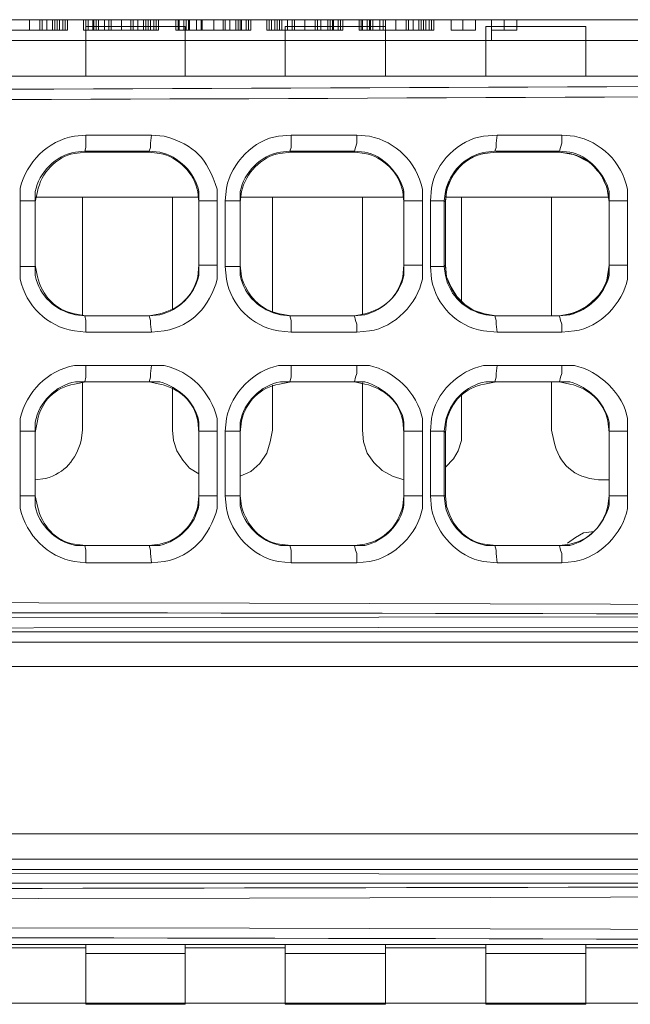
# Model space of a CAD drawing. Units: millimetres. Extents: x 10 to 831, y 171 to 1114.
# Drawn here: x 457 to 474, y 198 to 227 of the extents above; entities that cross this region are included whole.
import ezdxf

# ---------------------------------------------------------------- set-up
doc = ezdxf.new("R2010")
doc.units = ezdxf.units.MM
doc.header["$MEASUREMENT"] = 0
doc.layers.get('0').update_dxf_attribs({"linetype": 'CONTINUOUS'})

msp = doc.modelspace()

# ---------------------------------------------------------------- linework, layer by layer
at = {"color": 7, "linetype": 'Continuous', "lineweight": 9, "true_color": 0x000007}
for p, q in [((458.519, 223.195), (458.188, 223.162)), ((460.768, 223.162), (460.404, 223.195)), ((464.407, 223.195), (464.043, 223.162)), ((466.656, 223.162), (466.292, 223.195)), ((470.328, 223.195), (469.931, 223.162)), ((472.544, 223.162), (472.181, 223.195)), ((458.519, 222.699), (458.188, 222.666)), ((458.221, 222.699), (458.486, 222.732)), ((460.338, 222.732), (460.636, 222.699)), ((460.636, 222.666), (460.338, 222.699)), ((464.407, 222.699), (464.076, 222.666)), ((464.109, 222.699), (464.374, 222.732)), ((466.226, 222.732), (466.524, 222.699)), ((466.524, 222.666), (466.226, 222.699)), ((470.295, 222.699), (469.931, 222.666)), ((470.295, 222.699), (469.964, 222.666)), ((469.997, 222.699), (470.262, 222.732)), ((472.114, 222.732), (472.412, 222.699)), ((472.412, 222.666), (472.114, 222.699)), ((456.633, 221.674), (456.633, 221.31)), ((457.129, 221.575), (457.063, 221.277)), ((457.063, 221.31), (457.063, 221.575)), ((461.76, 221.277), (461.727, 221.575)), ((461.76, 221.575), (461.76, 221.31)), ((462.29, 221.31), (462.29, 221.641)), ((462.554, 221.674), (462.521, 221.31)), ((462.984, 221.575), (462.951, 221.277)), ((462.951, 221.31), (462.951, 221.575)), ((467.649, 221.277), (467.616, 221.575)), ((467.649, 221.575), (467.649, 221.31)), ((468.178, 221.31), (468.178, 221.641)), ((468.443, 221.674), (468.41, 221.31)), ((468.806, 221.31), (468.84, 221.575)), ((468.873, 221.608), (468.84, 221.31)), ((468.873, 221.575), (468.84, 221.277)), ((473.537, 221.277), (473.504, 221.575)), ((473.537, 221.575), (473.537, 221.31)), ((474.066, 221.31), (474.066, 221.641)), ((456.633, 219.424), (456.633, 219.06)), ((457.063, 219.457), (457.129, 219.127)), ((457.063, 219.16), (457.063, 219.424)), ((461.727, 219.127), (461.76, 219.457)), ((461.76, 219.457), (461.76, 219.16)), ((462.29, 219.06), (462.29, 219.457)), ((462.521, 219.424), (462.554, 219.06)), ((462.951, 219.457), (462.984, 219.127)), ((462.951, 219.16), (462.951, 219.424)), ((467.616, 219.127), (467.649, 219.457)), ((467.649, 219.457), (467.649, 219.16)), ((468.178, 219.06), (468.178, 219.457)), ((468.41, 219.424), (468.443, 219.06)), ((468.84, 219.16), (468.806, 219.424)), ((468.84, 219.457), (468.873, 219.127)), ((473.504, 219.127), (473.537, 219.457)), ((473.537, 219.457), (473.537, 219.16)), ((474.066, 219.06), (474.066, 219.457)), ((458.188, 218.068), (458.519, 218.002)), ((458.486, 218.002), (458.221, 218.035)), ((460.338, 218.002), (460.636, 218.068)), ((460.636, 218.035), (460.338, 218.002)), ((464.076, 218.068), (464.407, 218.002)), ((464.374, 218.002), (464.109, 218.035)), ((466.226, 218.002), (466.524, 218.068)), ((466.524, 218.035), (466.226, 218.002)), ((469.931, 218.068), (470.295, 218.002)), ((470.262, 218.002), (469.997, 218.035)), ((472.114, 218.002), (472.412, 218.068)), ((472.412, 218.035), (472.114, 218.002)), ((458.188, 217.572), (458.519, 217.539)), ((460.404, 217.539), (460.768, 217.572)), ((464.043, 217.572), (464.407, 217.539)), ((466.292, 217.539), (466.656, 217.572)), ((469.931, 217.572), (470.328, 217.539)), ((472.181, 217.539), (472.544, 217.572)), ((458.519, 216.579), (458.188, 216.579)), ((460.768, 216.579), (460.404, 216.579)), ((464.407, 216.579), (464.043, 216.579)), ((466.656, 216.579), (466.292, 216.579)), ((470.328, 216.579), (469.931, 216.579)), ((472.544, 216.579), (472.181, 216.579)), ((458.519, 216.116), (458.188, 216.05)), ((458.221, 216.116), (458.486, 216.116)), ((460.636, 216.05), (460.338, 216.116)), ((460.338, 216.116), (460.636, 216.116)), ((464.407, 216.116), (464.076, 216.05)), ((464.109, 216.116), (464.374, 216.116)), ((466.524, 216.05), (466.226, 216.116)), ((466.226, 216.116), (466.524, 216.116)), ((470.295, 216.116), (469.964, 216.05)), ((469.997, 216.116), (470.262, 216.116)), ((472.412, 216.05), (472.114, 216.116)), ((472.114, 216.116), (472.412, 216.116)), ((456.633, 215.058), (456.633, 214.694)), ((457.129, 214.992), (457.063, 214.661)), ((461.76, 214.661), (461.727, 214.992)), ((462.29, 214.694), (462.29, 215.058)), ((462.554, 215.058), (462.521, 214.694)), ((462.984, 214.992), (462.951, 214.661)), ((467.649, 214.661), (467.616, 214.992)), ((468.178, 214.694), (468.178, 215.058)), ((468.443, 215.058), (468.41, 214.694)), ((468.873, 214.992), (468.84, 214.661)), ((473.537, 214.661), (473.504, 214.992)), ((474.066, 214.694), (474.066, 215.058)), ((457.063, 214.694), (457.063, 214.959)), ((458.386, 214.429), (458.419, 214.727)), ((461.76, 214.959), (461.76, 214.694)), ((462.951, 214.694), (462.951, 214.959)), ((467.649, 214.959), (467.649, 214.694)), ((468.806, 214.694), (468.84, 214.959)), ((471.883, 214.727), (471.949, 214.429)), ((473.537, 214.959), (473.537, 214.694)), ((457.063, 213.305), (457.361, 213.338)), ((473.239, 213.305), (473.537, 213.305)), ((456.633, 212.841), (456.633, 212.478)), ((457.063, 212.841), (457.129, 212.544)), ((457.063, 212.544), (457.063, 212.841)), ((461.727, 212.544), (461.76, 212.841)), ((461.76, 212.841), (461.76, 212.577)), ((462.29, 212.478), (462.29, 212.841)), ((462.521, 212.841), (462.554, 212.478)), ((462.951, 212.841), (462.984, 212.544)), ((462.951, 212.544), (462.951, 212.841)), ((467.616, 212.544), (467.649, 212.841)), ((467.649, 212.841), (467.649, 212.577)), ((468.178, 212.478), (468.178, 212.841)), ((468.41, 212.841), (468.443, 212.478)), ((468.84, 212.544), (468.806, 212.841)), ((468.84, 212.841), (468.873, 212.544)), ((473.504, 212.544), (473.537, 212.841)), ((473.537, 212.841), (473.537, 212.577)), ((474.066, 212.478), (474.066, 212.841)), ((458.188, 211.452), (458.519, 211.419)), ((458.486, 211.419), (458.221, 211.419)), ((460.338, 211.419), (460.636, 211.452)), ((460.636, 211.419), (460.338, 211.419)), ((464.076, 211.452), (464.407, 211.419)), ((464.374, 211.419), (464.109, 211.419)), ((466.226, 211.419), (466.524, 211.452)), ((466.524, 211.419), (466.226, 211.419)), ((469.964, 211.452), (470.295, 211.419)), ((470.262, 211.419), (469.997, 211.419)), ((472.114, 211.419), (472.412, 211.452)), ((472.412, 211.419), (472.114, 211.419)), ((458.188, 210.956), (458.519, 210.923)), ((460.404, 210.923), (460.768, 210.956)), ((464.043, 210.956), (464.407, 210.923)), ((466.292, 210.923), (466.656, 210.956)), ((469.931, 210.956), (470.328, 210.923)), ((472.181, 210.923), (472.544, 210.956))]:
    msp.add_line(p, q, dxfattribs=at)
for points in [[(513.53, 226.503), (410.553, 226.503), (410.553, 226.503)], [(456.898, 226.206), (456.898, 226.503), (456.898, 226.503)], [(457.195, 226.206), (457.195, 226.503), (457.195, 226.503)], [(457.262, 226.206), (457.262, 226.503), (457.262, 226.503)], [(457.394, 226.206), (457.394, 226.503), (457.394, 226.503)], [(457.559, 226.206), (457.559, 226.503), (457.559, 226.503)], [(457.625, 226.206), (457.625, 226.503), (457.625, 226.503)], [(457.692, 226.206), (457.692, 226.503), (457.692, 226.503)], [(457.758, 226.206), (457.758, 226.503), (457.758, 226.503)], [(457.857, 226.206), (457.857, 226.503), (457.857, 226.503)], [(457.923, 226.206), (457.923, 226.503), (457.923, 226.503)], [(457.989, 226.206), (457.989, 226.503), (457.989, 226.503)], [(458.452, 226.206), (458.452, 226.503), (458.452, 226.503)], [(458.519, 226.206), (458.519, 226.503), (458.519, 226.503)], [(458.519, 226.305), (458.519, 224.883), (458.519, 224.883)], [(458.519, 226.305), (461.364, 226.305), (461.364, 226.305)], [(458.585, 226.206), (458.585, 226.503), (458.585, 226.503)], [(458.717, 226.206), (458.717, 226.503), (458.717, 226.503)], [(458.75, 226.206), (458.75, 226.503), (458.75, 226.503)], [(458.816, 226.206), (458.816, 226.503), (458.816, 226.503)], [(458.883, 226.206), (458.883, 226.503), (458.883, 226.503)], [(459.048, 226.206), (459.048, 226.503), (459.048, 226.503)], [(459.18, 226.206), (459.18, 226.503), (459.18, 226.503)], [(459.246, 226.206), (459.246, 226.503), (459.246, 226.503)], [(459.544, 226.206), (459.544, 226.503), (459.544, 226.503)], [(459.809, 226.206), (459.809, 226.503), (459.809, 226.503)], [(459.875, 226.206), (459.875, 226.503), (459.875, 226.503)], [(460.007, 226.206), (460.007, 226.503), (460.007, 226.503)], [(460.173, 226.206), (460.173, 226.503), (460.173, 226.503)], [(460.239, 226.206), (460.239, 226.503), (460.239, 226.503)], [(460.305, 226.206), (460.305, 226.503), (460.305, 226.503)], [(460.371, 226.206), (460.371, 226.503), (460.371, 226.503)], [(460.47, 226.206), (460.47, 226.503), (460.47, 226.503)], [(460.537, 226.206), (460.537, 226.503), (460.537, 226.503)], [(460.603, 226.206), (460.603, 226.503), (460.603, 226.503)], [(461.099, 226.206), (461.099, 226.503), (461.099, 226.503)], [(461.165, 226.206), (461.165, 226.503), (461.165, 226.503)], [(461.198, 226.206), (461.198, 226.503), (461.198, 226.503)], [(461.33, 226.206), (461.33, 226.503), (461.33, 226.503)], [(461.364, 224.883), (461.364, 226.305), (461.364, 226.305)], [(461.397, 226.206), (461.397, 226.503), (461.397, 226.503)], [(461.463, 226.206), (461.463, 226.503), (461.463, 226.503)], [(461.496, 226.206), (461.496, 226.503), (461.496, 226.503)], [(461.694, 226.206), (461.694, 226.503), (461.694, 226.503)], [(461.827, 226.206), (461.827, 226.503), (461.827, 226.503)], [(461.86, 226.206), (461.86, 226.503), (461.86, 226.503)], [(462.191, 226.206), (462.191, 226.503), (462.191, 226.503)], [(462.455, 226.206), (462.455, 226.503), (462.455, 226.503)], [(462.521, 226.206), (462.521, 226.503), (462.521, 226.503)], [(462.654, 226.206), (462.654, 226.503), (462.654, 226.503)], [(462.819, 226.206), (462.819, 226.503), (462.819, 226.503)], [(462.885, 226.206), (462.885, 226.503), (462.885, 226.503)], [(462.951, 226.206), (462.951, 226.503), (462.951, 226.503)], [(462.984, 226.206), (462.984, 226.503), (462.984, 226.503)], [(463.117, 226.206), (463.117, 226.503), (463.117, 226.503)], [(463.183, 226.206), (463.183, 226.503), (463.183, 226.503)], [(463.249, 226.206), (463.249, 226.503), (463.249, 226.503)], [(463.712, 226.206), (463.712, 226.503), (463.712, 226.503)], [(463.778, 226.206), (463.778, 226.503), (463.778, 226.503)], [(463.844, 226.206), (463.844, 226.503), (463.844, 226.503)], [(463.944, 226.206), (463.944, 226.503), (463.944, 226.503)], [(464.01, 226.206), (464.01, 226.503), (464.01, 226.503)], [(464.076, 226.206), (464.076, 226.503), (464.076, 226.503)], [(464.142, 226.206), (464.142, 226.503), (464.142, 226.503)], [(464.241, 226.305), (464.241, 224.883), (464.241, 224.883)], [(464.241, 226.305), (467.119, 226.305), (467.119, 226.305)], [(464.308, 226.206), (464.308, 226.503), (464.308, 226.503)], [(464.44, 226.206), (464.44, 226.503), (464.44, 226.503)], [(464.506, 226.206), (464.506, 226.503), (464.506, 226.503)], [(464.804, 226.206), (464.804, 226.503), (464.804, 226.503)], [(465.102, 226.206), (465.102, 226.503), (465.102, 226.503)], [(465.168, 226.206), (465.168, 226.503), (465.168, 226.503)], [(465.267, 226.206), (465.267, 226.503), (465.267, 226.503)], [(465.465, 226.206), (465.465, 226.503), (465.465, 226.503)], [(465.532, 226.206), (465.532, 226.503), (465.532, 226.503)], [(465.598, 226.206), (465.598, 226.503), (465.598, 226.503)], [(465.631, 226.206), (465.631, 226.503), (465.631, 226.503)], [(465.763, 226.206), (465.763, 226.503), (465.763, 226.503)], [(465.829, 226.206), (465.829, 226.503), (465.829, 226.503)], [(465.895, 226.206), (465.895, 226.503), (465.895, 226.503)], [(466.359, 226.206), (466.359, 226.503), (466.359, 226.503)], [(466.425, 226.206), (466.425, 226.503), (466.425, 226.503)], [(466.458, 226.206), (466.458, 226.503), (466.458, 226.503)], [(466.59, 226.206), (466.59, 226.503), (466.59, 226.503)], [(466.656, 226.206), (466.656, 226.503), (466.656, 226.503)], [(466.689, 226.206), (466.689, 226.503), (466.689, 226.503)], [(466.756, 226.206), (466.756, 226.503), (466.756, 226.503)], [(466.954, 226.206), (466.954, 226.503), (466.954, 226.503)], [(467.053, 226.206), (467.053, 226.503), (467.053, 226.503)], [(467.119, 226.206), (467.119, 226.503), (467.119, 226.503)], [(467.119, 224.883), (467.119, 226.305), (467.119, 226.305)], [(467.417, 226.206), (467.417, 226.503), (467.417, 226.503)], [(467.715, 226.206), (467.715, 226.503), (467.715, 226.503)], [(467.781, 226.206), (467.781, 226.503), (467.781, 226.503)], [(467.913, 226.206), (467.913, 226.503), (467.913, 226.503)], [(468.079, 226.206), (468.079, 226.503), (468.079, 226.503)], [(468.145, 226.206), (468.145, 226.503), (468.145, 226.503)], [(468.211, 226.206), (468.211, 226.503), (468.211, 226.503)], [(468.277, 226.206), (468.277, 226.503), (468.277, 226.503)], [(468.376, 226.206), (468.376, 226.503), (468.376, 226.503)], [(468.443, 226.206), (468.443, 226.503), (468.443, 226.503)], [(468.509, 226.206), (468.509, 226.503), (468.509, 226.503)], [(469.005, 226.206), (469.005, 226.503), (469.005, 226.503)], [(469.336, 226.206), (469.336, 226.503), (469.336, 226.503)], [(469.7, 226.206), (469.7, 226.503), (469.7, 226.503)], [(469.997, 226.305), (469.997, 224.883), (469.997, 224.883)], [(469.997, 226.305), (472.875, 226.305), (472.875, 226.305)], [(470.163, 225.908), (470.163, 226.503), (470.163, 226.503)], [(470.527, 226.206), (470.527, 226.503), (470.527, 226.503)], [(470.89, 226.206), (470.89, 226.503), (470.89, 226.503)], [(472.875, 224.883), (472.875, 226.305), (472.875, 226.305)], [(457.989, 226.206), (455.839, 226.206), (455.839, 226.206)], [(460.603, 226.206), (458.452, 226.206), (458.452, 226.206)], [(463.249, 226.206), (461.099, 226.206), (461.099, 226.206)], [(465.895, 226.206), (463.712, 226.206), (463.712, 226.206)], [(468.509, 226.206), (466.359, 226.206), (466.359, 226.206)], [(469.005, 226.206), (469.7, 226.206), (469.7, 226.206)], [(470.163, 226.206), (470.89, 226.206), (470.89, 226.206)], [(410.553, 225.908), (513.53, 225.908), (513.53, 225.908)], [(505.922, 224.883), (419.716, 224.883), (419.716, 224.883)], [(460.338, 222.732), (458.486, 222.732), (458.519, 222.832), (458.519, 222.964), (458.519, 223.195)], [(460.404, 223.195), (458.519, 223.195), (458.519, 223.195)], [(460.338, 222.732), (460.371, 222.832), (460.371, 222.964), (460.404, 223.195)], [(464.374, 222.732), (464.407, 222.832), (464.407, 223.195)], [(466.292, 223.195), (464.407, 223.195), (464.407, 223.195)], [(466.226, 222.732), (466.259, 222.832), (466.292, 222.964), (466.292, 223.195)], [(470.262, 222.732), (470.295, 222.832), (470.295, 222.964), (470.328, 223.195)], [(472.181, 223.195), (470.328, 223.195), (470.328, 223.195)], [(472.114, 222.732), (472.148, 222.832), (472.181, 222.964), (472.181, 223.195)], [(458.486, 222.732), (458.519, 222.699), (458.519, 222.699)], [(458.519, 222.699), (460.338, 222.699), (460.338, 222.699)], [(460.338, 222.732), (460.338, 222.699), (460.338, 222.699)], [(464.374, 222.732), (464.407, 222.699), (464.407, 222.699)], [(464.374, 222.732), (466.226, 222.732), (466.226, 222.732)], [(464.407, 222.699), (466.226, 222.699), (466.226, 222.699)], [(466.226, 222.732), (466.226, 222.699), (466.226, 222.699)], [(470.262, 222.732), (472.114, 222.732), (472.114, 222.732)], [(472.114, 222.699), (470.295, 222.699), (470.295, 222.699)], [(472.511, 222.633), (472.114, 222.699), (472.114, 222.699)], [(472.611, 222.6), (472.511, 222.633), (472.511, 222.633)], [(472.875, 222.468), (472.611, 222.6), (472.611, 222.6)], [(473.008, 222.402), (472.875, 222.468), (472.875, 222.468)], [(473.206, 222.17), (473.008, 222.402), (473.008, 222.402)], [(473.305, 222.071), (473.206, 222.17), (473.206, 222.17)], [(473.438, 221.773), (473.305, 222.071), (473.305, 222.071)], [(473.471, 221.707), (473.438, 221.773), (473.438, 221.773)], [(473.537, 221.277), (473.471, 221.707), (473.471, 221.707)], [(456.633, 221.31), (456.633, 219.424), (456.633, 219.424)], [(457.063, 221.31), (456.633, 221.31), (456.633, 221.31)], [(457.063, 221.31), (457.063, 219.424), (457.063, 219.424)], [(457.063, 221.31), (457.063, 221.277), (457.063, 221.277)], [(457.063, 219.457), (457.063, 221.277), (457.063, 221.277)], [(457.096, 221.409), (461.727, 221.409), (461.727, 221.409)], [(458.419, 221.409), (458.419, 218.002), (458.419, 218.002)], [(461, 218.2), (461, 221.409), (461, 221.409)], [(461.76, 219.457), (461.76, 221.31), (461.76, 221.31)], [(462.29, 221.31), (461.76, 221.31), (461.76, 221.31)], [(461.76, 221.277), (461.76, 219.457), (461.76, 219.457)], [(462.29, 219.457), (462.29, 221.31), (462.29, 221.31)], [(462.521, 221.31), (462.521, 219.424), (462.521, 219.424)], [(462.951, 221.31), (462.521, 221.31), (462.521, 221.31)], [(462.951, 221.31), (462.951, 219.424), (462.951, 219.424)], [(462.951, 221.31), (462.951, 221.277), (462.951, 221.277)], [(462.951, 219.457), (462.951, 221.277), (462.951, 221.277)], [(462.984, 221.409), (467.616, 221.409), (467.616, 221.409)], [(463.878, 221.409), (463.878, 218.134), (463.878, 218.134)], [(466.458, 218.068), (466.458, 221.409), (466.458, 221.409)], [(467.649, 219.457), (467.649, 221.31), (467.649, 221.31)], [(468.178, 221.31), (467.649, 221.31), (467.649, 221.31)], [(467.649, 221.31), (467.649, 221.277), (467.649, 221.277)], [(467.649, 221.277), (467.649, 219.457), (467.649, 219.457)], [(468.178, 219.457), (468.178, 221.31), (468.178, 221.31)], [(468.41, 221.31), (468.41, 219.424), (468.41, 219.424)], [(468.806, 221.31), (468.41, 221.31), (468.41, 221.31)], [(468.806, 221.31), (468.806, 219.424), (468.806, 219.424)], [(468.806, 221.31), (468.84, 221.277), (468.84, 221.277)], [(468.84, 219.457), (468.84, 221.277), (468.84, 221.277)], [(468.873, 221.409), (473.504, 221.409), (473.504, 221.409)], [(469.303, 221.409), (469.303, 218.399), (469.303, 218.399)], [(471.883, 218.002), (471.883, 221.409), (471.883, 221.409)], [(474.066, 221.31), (473.537, 221.31), (473.537, 221.31)], [(473.537, 219.457), (473.537, 221.31), (473.537, 221.31)], [(473.537, 221.277), (473.537, 219.457), (473.537, 219.457)], [(474.066, 219.457), (474.066, 221.31), (474.066, 221.31)], [(456.633, 219.424), (457.063, 219.424), (457.063, 219.424)], [(457.063, 219.424), (457.063, 219.457), (457.063, 219.457)], [(461.76, 219.457), (462.29, 219.457), (462.29, 219.457)], [(462.521, 219.424), (462.951, 219.424), (462.951, 219.424)], [(462.951, 219.457), (462.951, 219.424), (462.951, 219.424)], [(467.649, 219.457), (468.178, 219.457), (468.178, 219.457)], [(468.41, 219.424), (468.806, 219.424), (468.806, 219.424)], [(468.806, 219.424), (468.84, 219.457), (468.84, 219.457)], [(468.84, 219.424), (468.873, 219.127), (469.005, 218.829), (469.17, 218.564), (469.402, 218.333), (469.633, 218.167), (469.964, 218.068), (470.295, 218.002)], [(473.471, 219.027), (473.537, 219.457), (473.537, 219.457)], [(473.537, 219.457), (474.066, 219.457), (474.066, 219.457)], [(473.438, 218.928), (473.471, 219.027), (473.471, 219.027)], [(473.206, 218.564), (473.305, 218.664), (473.305, 218.664)], [(473.305, 218.664), (473.438, 218.928), (473.438, 218.928)], [(473.008, 218.366), (473.206, 218.564), (473.206, 218.564)], [(472.511, 218.068), (472.611, 218.134), (472.611, 218.134)], [(472.611, 218.134), (472.875, 218.267), (472.875, 218.267)], [(472.875, 218.267), (473.008, 218.366), (473.008, 218.366)], [(458.486, 218.002), (458.519, 218.002), (458.519, 218.002)], [(460.338, 218.002), (458.486, 218.002), (458.486, 218.002)], [(458.486, 218.002), (458.519, 217.87), (458.519, 217.77), (458.519, 217.539)], [(460.338, 218.002), (458.519, 218.002), (458.519, 218.002)], [(460.338, 218.002), (460.371, 217.87), (460.371, 217.77), (460.404, 217.539)], [(464.374, 218.002), (464.407, 218.002), (464.407, 218.002)], [(466.226, 218.002), (464.374, 218.002), (464.374, 218.002)], [(464.374, 218.002), (464.407, 217.87), (464.407, 217.539)], [(466.226, 218.002), (464.407, 218.002), (464.407, 218.002)], [(466.226, 218.002), (466.259, 217.87), (466.292, 217.77), (466.292, 217.539)], [(472.114, 218.002), (470.262, 218.002), (470.262, 218.002)], [(470.262, 218.002), (470.295, 217.87), (470.295, 217.77), (470.328, 217.539)], [(470.295, 218.002), (472.114, 218.002), (472.114, 218.002)], [(472.114, 218.002), (472.511, 218.068), (472.511, 218.068)], [(472.114, 218.002), (472.148, 217.87), (472.181, 217.77), (472.181, 217.539)], [(458.519, 217.539), (460.404, 217.539), (460.404, 217.539)], [(464.407, 217.539), (466.292, 217.539), (466.292, 217.539)], [(470.328, 217.539), (472.181, 217.539), (472.181, 217.539)], [(460.338, 216.116), (458.486, 216.116), (458.519, 216.249), (458.519, 216.348), (458.519, 216.579)], [(460.404, 216.579), (458.519, 216.579), (458.519, 216.579)], [(460.338, 216.116), (460.371, 216.249), (460.371, 216.348), (460.404, 216.579)], [(464.374, 216.116), (464.407, 216.249), (464.407, 216.579)], [(466.292, 216.579), (464.407, 216.579), (464.407, 216.579)], [(466.226, 216.116), (466.259, 216.249), (466.292, 216.348), (466.292, 216.579)], [(470.262, 216.116), (470.295, 216.249), (470.295, 216.348), (470.328, 216.579)], [(472.181, 216.579), (470.328, 216.579), (470.328, 216.579)], [(472.114, 216.116), (472.148, 216.249), (472.181, 216.348), (472.181, 216.579)], [(458.419, 216.116), (458.419, 214.727), (458.419, 214.727)], [(458.486, 216.116), (458.519, 216.116), (458.519, 216.116)], [(458.519, 216.116), (460.338, 216.116), (460.338, 216.116)], [(464.374, 216.116), (464.407, 216.116), (464.407, 216.116)], [(464.374, 216.116), (466.226, 216.116), (466.226, 216.116)], [(464.407, 216.116), (466.226, 216.116), (466.226, 216.116)], [(470.262, 216.116), (472.114, 216.116), (472.114, 216.116)], [(470.262, 216.116), (470.295, 216.116), (470.295, 216.116)], [(470.295, 216.116), (472.114, 216.116), (472.114, 216.116)], [(471.883, 214.727), (471.883, 216.116), (471.883, 216.116)], [(461, 214.727), (461, 215.951), (461, 215.951)], [(463.878, 216.017), (463.878, 214.727), (463.878, 214.727)], [(466.458, 214.727), (466.458, 216.083), (466.458, 216.083)], [(469.303, 215.719), (469.303, 214.727), (469.303, 214.727)], [(461, 214.727), (461.033, 214.429), (461.132, 214.132), (461.297, 213.867), (461.496, 213.635), (461.76, 213.47)], [(462.951, 213.404), (463.249, 213.536), (463.514, 213.768), (463.712, 214.065), (463.811, 214.396), (463.878, 214.727)], [(466.458, 214.727), (466.491, 214.396), (466.59, 214.065), (466.789, 213.801), (467.02, 213.569), (467.318, 213.404), (467.649, 213.305)], [(468.84, 213.668), (469.071, 213.9), (469.203, 214.132), (469.303, 214.429), (469.303, 214.727)], [(456.633, 214.694), (456.633, 212.841), (456.633, 212.841)], [(457.063, 214.694), (456.633, 214.694), (456.633, 214.694)], [(457.063, 214.694), (457.063, 212.841), (457.063, 212.841)], [(457.063, 214.694), (457.063, 214.661), (457.063, 214.661)], [(457.063, 212.841), (457.063, 214.661), (457.063, 214.661)], [(461.76, 212.841), (461.76, 214.694), (461.76, 214.694)], [(462.29, 214.694), (461.76, 214.694), (461.76, 214.694)], [(461.76, 214.694), (461.76, 214.661), (461.76, 214.661)], [(461.76, 214.661), (461.76, 212.841), (461.76, 212.841)], [(462.29, 212.841), (462.29, 214.694), (462.29, 214.694)], [(462.521, 214.694), (462.521, 212.841), (462.521, 212.841)], [(462.951, 214.694), (462.521, 214.694), (462.521, 214.694)], [(462.951, 214.694), (462.951, 212.841), (462.951, 212.841)], [(462.951, 214.694), (462.951, 214.661), (462.951, 214.661)], [(462.951, 212.841), (462.951, 214.661), (462.951, 214.661)], [(468.178, 214.694), (467.649, 214.694), (467.649, 214.694)], [(467.649, 212.841), (467.649, 214.694), (467.649, 214.694)], [(467.649, 214.694), (467.649, 214.661), (467.649, 214.661)], [(467.649, 214.661), (467.649, 212.841), (467.649, 212.841)], [(468.178, 212.841), (468.178, 214.694), (468.178, 214.694)], [(468.806, 214.694), (468.41, 214.694), (468.41, 214.694)], [(468.41, 214.694), (468.41, 212.841), (468.41, 212.841)], [(468.806, 214.694), (468.806, 212.841), (468.806, 212.841)], [(468.806, 214.694), (468.84, 214.661), (468.84, 214.661)], [(468.84, 212.841), (468.84, 214.661), (468.84, 214.661)], [(474.066, 214.694), (473.537, 214.694), (473.537, 214.694)], [(473.537, 212.841), (473.537, 214.694), (473.537, 214.694)], [(473.537, 214.694), (473.537, 214.661), (473.537, 214.661)], [(473.537, 214.661), (473.537, 212.841), (473.537, 212.841)], [(474.066, 212.841), (474.066, 214.694), (474.066, 214.694)], [(456.633, 212.841), (457.063, 212.841), (457.063, 212.841)], [(461.76, 212.841), (462.29, 212.841), (462.29, 212.841)], [(462.521, 212.841), (462.951, 212.841), (462.951, 212.841)], [(467.649, 212.841), (468.178, 212.841), (468.178, 212.841)], [(468.41, 212.841), (468.806, 212.841), (468.806, 212.841)], [(468.84, 212.841), (468.806, 212.841), (468.806, 212.841)], [(473.537, 212.841), (474.066, 212.841), (474.066, 212.841)], [(473.107, 211.816), (472.809, 211.783), (472.578, 211.651), (472.346, 211.485)], [(458.486, 211.419), (458.519, 211.419), (458.519, 211.419)], [(460.338, 211.419), (458.486, 211.419), (458.486, 211.419)], [(458.486, 211.419), (458.519, 211.287), (458.519, 211.187), (458.519, 210.923)], [(460.338, 211.419), (458.519, 211.419), (458.519, 211.419)], [(460.338, 211.419), (460.371, 211.287), (460.371, 211.187), (460.404, 210.923)], [(464.374, 211.419), (464.407, 211.419), (464.407, 211.419)], [(466.226, 211.419), (464.374, 211.419), (464.374, 211.419)], [(464.374, 211.419), (464.407, 211.287), (464.407, 210.923)], [(466.226, 211.419), (464.407, 211.419), (464.407, 211.419)], [(466.226, 211.419), (466.259, 211.287), (466.292, 211.187), (466.292, 210.923)], [(472.114, 211.419), (470.262, 211.419), (470.262, 211.419)], [(470.262, 211.419), (470.295, 211.419), (470.295, 211.419)], [(470.262, 211.419), (470.295, 211.287), (470.295, 211.187), (470.328, 210.923)], [(472.114, 211.419), (470.295, 211.419), (470.295, 211.419)], [(472.114, 211.419), (472.148, 211.287), (472.181, 211.187), (472.181, 210.923)], [(458.519, 210.923), (460.404, 210.923), (460.404, 210.923)], [(464.407, 210.923), (466.292, 210.923), (466.292, 210.923)], [(470.328, 210.923), (472.181, 210.923), (472.181, 210.923)], [(511.645, 209.699), (487.397, 209.699), (463.216, 209.765), (439.002, 209.798), (426.894, 209.765), (414.787, 209.699)], [(476.845, 209.368), (437.182, 209.335), (437.182, 209.335)], [(476.845, 209.07), (437.182, 209.037), (437.182, 209.037)], [(410.52, 208.938), (489.581, 208.938), (489.581, 208.938)], [(410.255, 208.64), (478.201, 208.64), (478.201, 208.64)], [(451.638, 207.946), (477.473, 207.946), (477.473, 207.946)], [(477.473, 203.149), (451.638, 203.149), (451.638, 203.149)], [(411.082, 202.421), (478.201, 202.421), (478.201, 202.421)], [(411.38, 202.124), (489.581, 202.124), (489.581, 202.124)], [(437.182, 202.024), (476.845, 201.991), (476.845, 201.991)], [(437.182, 201.727), (476.845, 201.727), (476.845, 201.727)], [(414.787, 201.363), (426.894, 201.297), (439.002, 201.264), (463.216, 201.297), (487.397, 201.363), (511.645, 201.363)], [(511.645, 200.37), (487.397, 200.37), (463.216, 200.437), (439.002, 200.47), (426.894, 200.437), (414.787, 200.37)], [(422.594, 199.973), (502.912, 199.973), (502.912, 199.973)], [(455.641, 199.874), (458.519, 199.874), (458.519, 199.874)], [(458.519, 199.973), (458.519, 198.253), (458.519, 198.253)], [(461.364, 198.253), (461.364, 199.973), (461.364, 199.973)], [(461.364, 199.874), (464.241, 199.874), (464.241, 199.874)], [(464.241, 199.973), (464.241, 198.253), (464.241, 198.253)], [(467.119, 198.253), (467.119, 199.973), (467.119, 199.973)], [(467.119, 199.874), (469.997, 199.874), (469.997, 199.874)], [(469.997, 199.973), (469.997, 198.253), (469.997, 198.253)], [(472.875, 198.253), (472.875, 199.973), (472.875, 199.973)], [(472.875, 199.874), (475.72, 199.874), (475.72, 199.874)], [(458.519, 199.709), (458.519, 198.286), (458.519, 198.286)], [(458.519, 199.709), (461.364, 199.709), (461.364, 199.709)], [(461.364, 198.286), (461.364, 199.709), (461.364, 199.709)], [(464.241, 199.709), (464.241, 198.286), (464.241, 198.286)], [(464.241, 199.709), (467.119, 199.709), (467.119, 199.709)], [(467.119, 198.286), (467.119, 199.709), (467.119, 199.709)], [(469.997, 199.709), (469.997, 198.286), (469.997, 198.286)], [(469.997, 199.709), (472.875, 199.709), (472.875, 199.709)], [(472.875, 198.286), (472.875, 199.709), (472.875, 199.709)], [(505.922, 198.286), (419.716, 198.286), (419.716, 198.286)], [(458.519, 198.253), (461.364, 198.253), (461.364, 198.253)], [(464.241, 198.253), (467.119, 198.253), (467.119, 198.253)], [(469.997, 198.253), (472.875, 198.253), (472.875, 198.253)]]:
    msp.add_lwpolyline(points, dxfattribs=at)
for points in [[(470.295, 222.699), (470.295, 222.699)], [(473.537, 221.277), (473.537, 221.277)], [(461.76, 219.457), (461.76, 219.457)], [(467.649, 219.457), (467.649, 219.457)], [(473.537, 219.457), (473.537, 219.457)], [(460.338, 218.002), (460.338, 218.002)], [(466.226, 218.002), (466.226, 218.002)], [(470.295, 218.002), (470.295, 218.002)], [(460.338, 216.116), (460.338, 216.116)], [(466.226, 216.116), (466.226, 216.116)], [(472.114, 216.116), (472.114, 216.116)], [(457.063, 212.841), (457.063, 212.841)], [(461.76, 212.841), (461.76, 212.841)], [(462.951, 212.841), (462.951, 212.841)], [(467.649, 212.841), (467.649, 212.841)], [(473.537, 212.841), (473.537, 212.841)], [(460.338, 211.419), (460.338, 211.419)], [(466.226, 211.419), (466.226, 211.419)], [(472.114, 211.419), (472.114, 211.419)]]:
    msp.add_lwpolyline(points, close=True, dxfattribs=at)
for points in [[(499.571, 224.651), (475.356, 224.651), (451.175, 224.386), (426.994, 224.519)], [(426.894, 224.221), (451.109, 224.089), (475.29, 224.353), (499.504, 224.353)], [(458.188, 223.162), (457.427, 223.03), (456.799, 222.402), (456.633, 221.674)], [(462.29, 221.641), (461.992, 222.534), (461.661, 222.898), (460.768, 223.162)], [(464.043, 223.162), (463.348, 223.063), (462.687, 222.402), (462.554, 221.674)], [(468.178, 221.641), (468.013, 222.435), (467.417, 222.997), (466.656, 223.162)], [(469.931, 223.162), (469.236, 223.063), (468.542, 222.402), (468.443, 221.674)], [(474.066, 221.641), (473.901, 222.435), (473.305, 222.997), (472.544, 223.162)], [(457.063, 221.575), (457.162, 222.104), (457.659, 222.633), (458.221, 222.699)], [(458.188, 222.666), (457.659, 222.567), (457.229, 222.104), (457.129, 221.575)], [(460.636, 222.699), (461.165, 222.6), (461.661, 222.104), (461.76, 221.575)], [(461.727, 221.575), (461.628, 222.104), (461.165, 222.567), (460.636, 222.666)], [(462.951, 221.575), (463.051, 222.104), (463.547, 222.633), (464.109, 222.699)], [(464.076, 222.666), (463.547, 222.567), (463.117, 222.104), (462.984, 221.575)], [(466.524, 222.699), (467.02, 222.633), (467.549, 222.071), (467.649, 221.575)], [(467.616, 221.575), (467.516, 222.104), (467.053, 222.567), (466.524, 222.666)], [(468.84, 221.575), (468.939, 222.104), (469.435, 222.633), (469.997, 222.699)], [(469.931, 222.666), (469.402, 222.534), (469.005, 222.137), (468.873, 221.575)], [(469.964, 222.666), (469.435, 222.567), (469.005, 222.137), (468.873, 221.608)], [(472.412, 222.699), (472.908, 222.633), (473.438, 222.071), (473.537, 221.575)], [(473.504, 221.575), (473.371, 222.137), (472.975, 222.534), (472.412, 222.666)], [(456.633, 219.06), (456.799, 218.3), (457.394, 217.704), (458.188, 217.572)], [(458.221, 218.035), (457.625, 218.167), (457.195, 218.564), (457.063, 219.16)], [(457.129, 219.127), (457.262, 218.597), (457.625, 218.167), (458.188, 218.068)], [(461.76, 219.16), (461.628, 218.597), (461.198, 218.167), (460.636, 218.035)], [(460.636, 218.068), (461.198, 218.2), (461.595, 218.564), (461.727, 219.127)], [(460.768, 217.572), (461.595, 217.737), (462.058, 218.267), (462.29, 219.06)], [(462.554, 219.06), (462.687, 218.3), (463.282, 217.704), (464.043, 217.572)], [(464.109, 218.035), (463.514, 218.167), (463.084, 218.564), (462.951, 219.16)], [(462.984, 219.127), (463.15, 218.597), (463.514, 218.167), (464.076, 218.068)], [(467.649, 219.16), (467.516, 218.597), (467.053, 218.167), (466.524, 218.035)], [(466.524, 218.068), (467.086, 218.2), (467.483, 218.564), (467.616, 219.127)], [(466.656, 217.572), (467.384, 217.671), (468.046, 218.366), (468.178, 219.06)], [(468.443, 219.06), (468.575, 218.3), (469.17, 217.704), (469.931, 217.572)], [(469.997, 218.035), (469.402, 218.167), (468.972, 218.564), (468.84, 219.16)], [(468.873, 219.127), (469.038, 218.597), (469.369, 218.2), (469.931, 218.068)], [(473.537, 219.16), (473.405, 218.597), (472.941, 218.167), (472.412, 218.035)], [(472.412, 218.068), (472.908, 218.167), (473.405, 218.63), (473.504, 219.127)], [(472.544, 217.572), (473.272, 217.671), (473.934, 218.366), (474.066, 219.06)], [(458.188, 216.579), (457.427, 216.447), (456.799, 215.819), (456.633, 215.058)], [(462.29, 215.058), (462.091, 215.819), (461.529, 216.414), (460.768, 216.579)], [(464.043, 216.579), (463.348, 216.447), (462.687, 215.786), (462.554, 215.058)], [(468.178, 215.058), (468.046, 215.786), (467.351, 216.447), (466.656, 216.579)], [(469.931, 216.579), (469.236, 216.447), (468.542, 215.786), (468.443, 215.058)], [(474.066, 215.058), (473.967, 215.752), (473.239, 216.447), (472.544, 216.579)], [(457.063, 214.959), (457.162, 215.521), (457.659, 216.017), (458.221, 216.116)], [(460.636, 216.116), (461.165, 215.951), (461.661, 215.554), (461.76, 214.959)], [(462.951, 214.959), (463.051, 215.521), (463.547, 216.017), (464.109, 216.116)], [(466.524, 216.116), (467.053, 215.951), (467.549, 215.554), (467.649, 214.959)], [(468.84, 214.959), (468.939, 215.521), (469.435, 216.017), (469.997, 216.116)], [(472.412, 216.116), (472.941, 215.951), (473.405, 215.554), (473.537, 214.959)], [(458.188, 216.05), (457.625, 215.951), (457.229, 215.554), (457.129, 214.992)], [(461.727, 214.992), (461.628, 215.554), (461.198, 215.918), (460.636, 216.05)], [(464.076, 216.05), (463.514, 215.951), (463.117, 215.554), (462.984, 214.992)], [(467.616, 214.992), (467.516, 215.554), (467.086, 215.918), (466.524, 216.05)], [(469.964, 216.05), (469.402, 215.951), (469.005, 215.554), (468.873, 214.992)], [(473.504, 214.992), (473.371, 215.554), (472.975, 215.918), (472.412, 216.05)], [(457.361, 213.338), (457.923, 213.503), (458.221, 213.867), (458.386, 214.429)], [(471.949, 214.429), (472.114, 213.735), (472.511, 213.371), (473.239, 213.305)], [(456.633, 212.478), (456.799, 211.717), (457.427, 211.088), (458.188, 210.956)], [(458.221, 211.419), (457.659, 211.518), (457.162, 212.014), (457.063, 212.544)], [(457.129, 212.544), (457.262, 211.981), (457.625, 211.551), (458.188, 211.452)], [(461.76, 212.577), (461.661, 212.014), (461.198, 211.551), (460.636, 211.419)], [(460.636, 211.452), (461.198, 211.584), (461.595, 211.981), (461.727, 212.544)], [(460.768, 210.956), (461.595, 211.121), (462.058, 211.684), (462.29, 212.478)], [(462.554, 212.478), (462.687, 211.75), (463.315, 211.088), (464.043, 210.956)], [(464.109, 211.419), (463.547, 211.518), (463.051, 212.014), (462.951, 212.544)], [(462.984, 212.544), (463.15, 211.981), (463.514, 211.551), (464.076, 211.452)], [(467.649, 212.577), (467.549, 212.014), (467.086, 211.551), (466.524, 211.419)], [(466.524, 211.452), (467.086, 211.584), (467.483, 211.981), (467.616, 212.544)], [(466.656, 210.956), (467.384, 211.088), (468.046, 211.75), (468.178, 212.478)], [(468.443, 212.478), (468.575, 211.75), (469.203, 211.088), (469.931, 210.956)], [(469.997, 211.419), (469.435, 211.518), (468.939, 212.014), (468.84, 212.544)], [(468.873, 212.544), (469.038, 211.981), (469.402, 211.551), (469.964, 211.452)], [(473.537, 212.577), (473.405, 212.014), (472.941, 211.551), (472.412, 211.419)], [(472.412, 211.452), (472.975, 211.584), (473.371, 211.981), (473.504, 212.544)], [(472.544, 210.956), (473.272, 211.088), (473.934, 211.75), (474.066, 212.478)], [(413.133, 209.401), (445.981, 209.633), (478.83, 209.368), (511.645, 209.434)], [(487.463, 201.627), (462.687, 201.627), (437.91, 201.462), (413.133, 201.661)], [(413.133, 200.073), (445.981, 200.337), (478.83, 200.007), (511.645, 200.106)]]:
    msp.add_open_spline(points, degree=3, dxfattribs=at)

doc.saveas('drawing.dxf')
